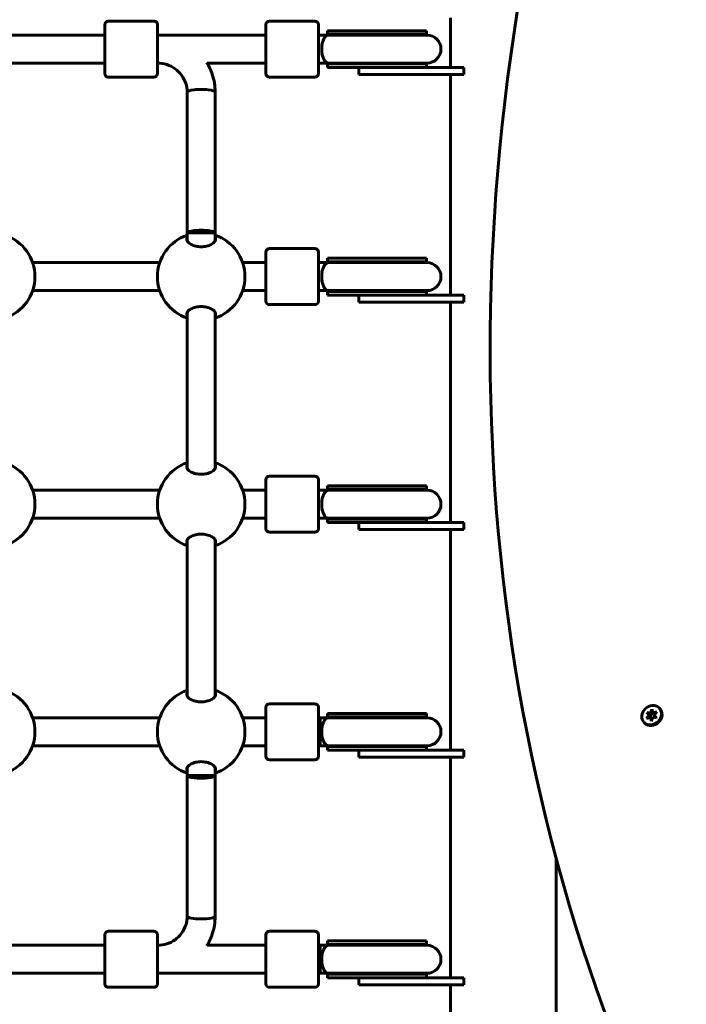
# Model space of a CAD drawing. Units: millimetres. Extents: x 8306 to 16919, y 2538 to 15384.
# Drawn here: x 13568 to 13949, y 4784 to 5347 of the extents above; entities that cross this region are included whole.
import ezdxf

# ---------------------------------------------------------------- set-up
doc = ezdxf.new("R2010")
doc.units = ezdxf.units.MM
doc.header["$LTSCALE"] = 60
doc.layers.add('Widoczne (ISO)', color=7, linetype='Continuous', lineweight=60)
doc.layers.add('Wymiar (ISO)', color=7, linetype='Continuous', lineweight=18, true_color=0x00803f)
doc.styles.add('Tekst etykiety (ISO)', font='tahoma.ttf')
doc.dimstyles.new('Domyślne (ISO)', dxfattribs={"dimscale": 60, "dimtxt": 3.5, "dimasz": 2.5, "dimexe": 3.175, "dimexo": 0, "dimgap": 0.762, "dimtad": 1, "dimtoh": 1, "dimdec": 0, "dimrnd": 1e-08, "dimzin": 0, "dimtxsty": 'Tekst etykiety (ISO)', "dimcen": 0.09, "dimdle": 10, "dimclrd": 256, "dimclre": 256, "dimclrt": 256, "dimadec": 0, "dimazin": 0, "dimtfac": 0.714286, "dimtdec": 0, "dimtmove": 0, "dimatfit": 3, "dimfxl": 1, "dimtolj": 1, "dimtzin": 0, "dimlwd": -1, "dimlwe": -1, "dimarcsym": 0})

# ---------------------------------------------------------------- blocks, each defined once
blk = doc.blocks.new('*D8')
at = {"layer": 'Defpoints', "color": 0, "transparency": 16777216}
for p in [(14875.54, 8137.21), (11851.74, 4015.59), (16184.98, 4015.59)]:
    blk.add_point(p, dxfattribs=at)
at = {"layer": 'Wymiar (ISO)', "transparency": 16777216}
for p, q in [((14875.54, 8137.21), (16375.48, 8137.21)), ((16184.98, 7987.21), (16184.98, 4165.59)), ((11851.74, 4015.59), (16375.48, 4015.59))]:
    blk.add_line(p, q, dxfattribs=at)
for points in [[(16159.98, 7987.21), (16209.98, 7987.21), (16184.98, 8137.21)], [(16159.98, 4165.59), (16209.98, 4165.59), (16184.98, 4015.59)]]:
    blk.add_solid(points, dxfattribs=at)
at = {"layer": 'Wymiar (ISO)', "transparency": 16777216, "insert": (15924.89, 6076.4), "char_height": 210, "attachment_point": 2, "rotation": 90, "style": 'Tekst etykiety (ISO)'}
blk.add_mtext('\\A1;4122', dxfattribs=at)

msp = doc.modelspace()

# ---------------------------------------------------------------- linework, layer by layer
at = {"layer": 'Widoczne (ISO)'}
for p, q in [((13644.67, 5346.11), (13618.67, 5346.11)), ((13708.68, 5316.11), (13708.68, 5344.11)), ((13736.68, 5346.11), (13710.68, 5346.11)), ((13738.68, 5344.11), (13738.68, 5316.11)), ((13814.09, 5319.61), (13814.09, 5347.89)), ((13744.11, 5340.61), (13743.9, 5340.61)), ((13743.9, 5338.61), (13743.9, 5340.61)), ((13772.48, 5338.61), (13743.9, 5338.61)), ((13744.31, 5340.61), (13744.11, 5340.61)), ((13772.48, 5340.61), (13744.31, 5340.61)), ((13772.48, 5340.61), (13800.31, 5340.61)), ((13772.48, 5338.61), (13800.31, 5338.61)), ((13800.31, 5340.61), (13800.31, 5338.61)), ((13526.67, 5338.11), (13616.67, 5338.11)), ((13646.67, 5338.11), (13708.68, 5338.11)), ((13739.72, 5338.11), (13738.68, 5338.11)), ((13744.42, 5338.11), (13739.72, 5338.11)), ((13744.42, 5338.11), (13772.3, 5338.11)), ((13800.68, 5338.11), (13772.3, 5338.11)), ((13555.09, 5322.11), (13616.67, 5322.11)), ((13675.09, 5322.11), (13708.68, 5322.11)), ((13739.72, 5322.11), (13738.68, 5322.11)), ((13739.72, 5322.11), (13744.42, 5322.11)), ((13772.48, 5321.61), (13743.9, 5321.61)), ((13743.9, 5319.61), (13743.9, 5321.61)), ((13744.42, 5322.11), (13772.3, 5322.11)), ((13772.3, 5322.11), (13800.68, 5322.11)), ((13772.48, 5321.61), (13800.31, 5321.61)), ((13800.31, 5321.61), (13800.31, 5319.61)), ((13744.11, 5319.61), (13743.9, 5319.61)), ((13744.31, 5319.61), (13744.11, 5319.61)), ((13766.17, 5319.61), (13744.31, 5319.61)), ((13761.68, 5315.61), (13761.68, 5319.61)), ((13761.68, 5315.61), (13761.68, 5319.61)), ((13766.17, 5319.61), (13781.68, 5319.61)), ((13766.17, 5319.61), (13781.68, 5319.61)), ((13821.68, 5319.61), (13781.68, 5319.61)), ((13821.68, 5319.61), (13781.68, 5319.61)), ((13821.68, 5315.61), (13821.68, 5319.61)), ((13821.68, 5315.61), (13821.68, 5319.61)), ((13644.67, 5314.11), (13618.67, 5314.11)), ((13736.68, 5314.11), (13710.68, 5314.11)), ((13781.68, 5315.61), (13761.68, 5315.61)), ((13781.68, 5315.61), (13761.68, 5315.61)), ((13781.68, 5315.61), (13821.68, 5315.61)), ((13781.68, 5315.61), (13821.68, 5315.61)), ((13814.09, 5189.61), (13814.09, 5315.61)), ((13663.68, 5225.11), (13663.67, 5305.55)), ((13679.68, 5225.11), (13679.67, 5305.55)), ((13663.68, 5225.11), (13679.68, 5225.11)), ((13663.68, 5220.52), (13663.68, 5225.11)), ((13679.68, 5220.52), (13679.68, 5225.11)), ((13736.68, 5216.11), (13710.68, 5216.11)), ((13708.68, 5186.11), (13708.68, 5214.11)), ((13738.68, 5214.11), (13738.68, 5186.11)), ((13744.11, 5210.61), (13743.9, 5210.61)), ((13743.9, 5208.61), (13743.9, 5210.61)), ((13744.31, 5210.61), (13744.11, 5210.61)), ((13772.48, 5210.61), (13744.31, 5210.61)), ((13772.48, 5210.61), (13800.31, 5210.61)), ((13800.31, 5210.61), (13800.31, 5208.61)), ((13575.36, 5208.11), (13647.99, 5208.11)), ((13695.36, 5208.11), (13708.68, 5208.11)), ((13739.72, 5208.11), (13738.68, 5208.11)), ((13744.42, 5208.11), (13739.72, 5208.11)), ((13772.48, 5208.61), (13743.9, 5208.61)), ((13744.42, 5208.11), (13772.3, 5208.11)), ((13800.68, 5208.11), (13772.3, 5208.11)), ((13772.48, 5208.61), (13800.31, 5208.61)), ((13575.36, 5192.11), (13647.99, 5192.11)), ((13695.36, 5192.11), (13708.68, 5192.11)), ((13739.72, 5192.11), (13738.68, 5192.11)), ((13739.72, 5192.11), (13744.42, 5192.11)), ((13744.42, 5192.11), (13772.3, 5192.11)), ((13772.3, 5192.11), (13800.68, 5192.11)), ((13772.48, 5191.61), (13743.9, 5191.61)), ((13743.9, 5189.61), (13743.9, 5191.61)), ((13744.11, 5189.61), (13743.9, 5189.61)), ((13744.31, 5189.61), (13744.11, 5189.61)), ((13766.17, 5189.61), (13744.31, 5189.61)), ((13761.68, 5185.61), (13761.68, 5189.61)), ((13761.68, 5185.61), (13761.68, 5189.61)), ((13766.17, 5189.61), (13781.68, 5189.61)), ((13766.17, 5189.61), (13781.68, 5189.61)), ((13772.48, 5191.61), (13800.31, 5191.61)), ((13821.68, 5189.61), (13781.68, 5189.61)), ((13821.68, 5189.61), (13781.68, 5189.61)), ((13800.31, 5191.61), (13800.31, 5189.61)), ((13821.68, 5185.61), (13821.68, 5189.61)), ((13821.68, 5185.61), (13821.68, 5189.61)), ((13736.68, 5184.11), (13710.68, 5184.11)), ((13781.68, 5185.61), (13761.68, 5185.61)), ((13781.68, 5185.61), (13761.68, 5185.61)), ((13781.68, 5185.61), (13821.68, 5185.61)), ((13781.68, 5185.61), (13821.68, 5185.61)), ((13814.09, 5059.61), (13814.09, 5185.61)), ((13663.68, 5090.52), (13663.68, 5179.7)), ((13679.68, 5090.52), (13679.68, 5179.7)), ((13736.68, 5086.11), (13710.68, 5086.11)), ((13708.68, 5056.11), (13708.68, 5084.11)), ((13738.68, 5084.11), (13738.68, 5056.11)), ((13744.11, 5080.61), (13743.9, 5080.61)), ((13743.9, 5078.61), (13743.9, 5080.61)), ((13744.31, 5080.61), (13744.11, 5080.61)), ((13772.48, 5080.61), (13744.31, 5080.61)), ((13772.48, 5080.61), (13800.31, 5080.61)), ((13800.31, 5080.61), (13800.31, 5078.61)), ((13575.36, 5078.11), (13647.99, 5078.11)), ((13695.36, 5078.11), (13708.68, 5078.11)), ((13739.72, 5078.11), (13738.68, 5078.11)), ((13744.42, 5078.11), (13739.72, 5078.11)), ((13772.48, 5078.61), (13743.9, 5078.61)), ((13744.42, 5078.11), (13772.3, 5078.11)), ((13800.68, 5078.11), (13772.3, 5078.11)), ((13772.48, 5078.61), (13800.31, 5078.61)), ((13575.36, 5062.11), (13647.99, 5062.11)), ((13695.36, 5062.11), (13708.68, 5062.11)), ((13739.72, 5062.11), (13738.68, 5062.11)), ((13739.72, 5062.11), (13744.42, 5062.11)), ((13772.48, 5061.61), (13743.9, 5061.61)), ((13743.9, 5059.61), (13743.9, 5061.61)), ((13744.11, 5059.61), (13743.9, 5059.61)), ((13744.31, 5059.61), (13744.11, 5059.61)), ((13766.17, 5059.61), (13744.31, 5059.61)), ((13744.42, 5062.11), (13772.3, 5062.11)), ((13761.68, 5055.61), (13761.68, 5059.61)), ((13761.68, 5055.61), (13761.68, 5059.61)), ((13766.17, 5059.61), (13781.68, 5059.61)), ((13766.17, 5059.61), (13781.68, 5059.61)), ((13772.3, 5062.11), (13800.68, 5062.11)), ((13772.48, 5061.61), (13800.31, 5061.61)), ((13821.68, 5059.61), (13781.68, 5059.61)), ((13821.68, 5059.61), (13781.68, 5059.61)), ((13800.31, 5061.61), (13800.31, 5059.61)), ((13821.68, 5055.61), (13821.68, 5059.61)), ((13821.68, 5055.61), (13821.68, 5059.61)), ((13736.68, 5054.11), (13710.68, 5054.11)), ((13781.68, 5055.61), (13761.68, 5055.61)), ((13781.68, 5055.61), (13761.68, 5055.61)), ((13781.68, 5055.61), (13821.68, 5055.61)), ((13781.68, 5055.61), (13821.68, 5055.61)), ((13814.09, 4929.61), (13814.09, 5055.61)), ((13663.68, 4960.52), (13663.68, 5049.7)), ((13679.68, 4960.52), (13679.68, 5049.7)), ((13736.68, 4956.11), (13710.68, 4956.11)), ((13708.68, 4926.11), (13708.68, 4954.11)), ((13738.68, 4954.11), (13738.68, 4926.11)), ((13744.11, 4950.61), (13743.9, 4950.61)), ((13743.9, 4948.61), (13743.9, 4950.61)), ((13744.31, 4950.61), (13744.11, 4950.61)), ((13772.48, 4950.61), (13744.31, 4950.61)), ((13772.48, 4950.61), (13800.31, 4950.61)), ((13800.31, 4950.61), (13800.31, 4948.61)), ((13926.23, 4951.03), (13926.59, 4950.67)), ((13927.63, 4949.47), (13926.23, 4951.03)), ((13926.23, 4951.03), (13928.4, 4950.72)), ((13928.4, 4950.72), (13929.23, 4952.92)), ((13928.4, 4950.72), (13929.46, 4949.66)), ((13929.23, 4952.92), (13929.78, 4950.83)), ((13929.87, 4950.74), (13929.46, 4949.66)), ((13929.78, 4950.83), (13932.01, 4951.47)), ((13929.78, 4950.83), (13930.65, 4949.96)), ((13932.01, 4951.47), (13930.4, 4949.69)), ((13933.25, 4953.82), (13933.61, 4953.47)), ((13575.36, 4948.11), (13647.99, 4948.11)), ((13695.36, 4948.11), (13708.68, 4948.11)), ((13738.68, 4948.11), (13739.72, 4948.11)), ((13744.42, 4948.11), (13739.72, 4948.11)), ((13772.48, 4948.61), (13743.9, 4948.61)), ((13744.42, 4948.11), (13772.3, 4948.11)), ((13800.68, 4948.11), (13772.3, 4948.11)), ((13772.48, 4948.61), (13800.31, 4948.61)), ((13924.77, 4945.34), (13925.12, 4944.98)), ((13926.01, 4947.69), (13927.63, 4949.47)), ((13928.48, 4948.23), (13926.01, 4947.69)), ((13927.63, 4949.47), (13928.69, 4948.41)), ((13927.65, 4949.57), (13928.69, 4948.41)), ((13929.46, 4949.66), (13927.84, 4949.89)), ((13928.48, 4948.23), (13929.25, 4947.46)), ((13928.79, 4946.24), (13928.48, 4948.23)), ((13928.69, 4948.41), (13928.5, 4948.21)), ((13929.62, 4948.44), (13928.79, 4946.24)), ((13931.79, 4948.13), (13929.62, 4948.44)), ((13930.4, 4949.69), (13931.79, 4948.13)), ((13575.36, 4932.11), (13647.99, 4932.11)), ((13695.36, 4932.11), (13708.68, 4932.11)), ((13738.68, 4932.11), (13739.72, 4932.11)), ((13739.72, 4932.11), (13744.42, 4932.11)), ((13772.48, 4931.61), (13743.9, 4931.61)), ((13743.9, 4929.61), (13743.9, 4931.61)), ((13744.11, 4929.61), (13743.9, 4929.61)), ((13744.31, 4929.61), (13744.11, 4929.61)), ((13766.17, 4929.61), (13744.31, 4929.61)), ((13744.42, 4932.11), (13772.3, 4932.11)), ((13761.68, 4925.61), (13761.68, 4929.61)), ((13761.68, 4925.61), (13761.68, 4929.61)), ((13766.17, 4929.61), (13781.68, 4929.61)), ((13766.17, 4929.61), (13781.68, 4929.61)), ((13772.3, 4932.11), (13800.68, 4932.11)), ((13772.48, 4931.61), (13800.31, 4931.61)), ((13821.68, 4929.61), (13781.68, 4929.61)), ((13821.68, 4929.61), (13781.68, 4929.61)), ((13800.31, 4931.61), (13800.31, 4929.61)), ((13821.68, 4925.61), (13821.68, 4929.61)), ((13821.68, 4925.61), (13821.68, 4929.61)), ((13736.68, 4924.11), (13710.68, 4924.11)), ((13781.68, 4925.61), (13761.68, 4925.61)), ((13781.68, 4925.61), (13761.68, 4925.61)), ((13781.68, 4925.61), (13821.68, 4925.61)), ((13781.68, 4925.61), (13821.68, 4925.61)), ((13814.09, 4799.61), (13814.09, 4925.61)), ((13663.68, 4915.11), (13663.68, 4919.7)), ((13679.68, 4915.11), (13679.68, 4919.7)), ((13663.67, 4834.67), (13663.68, 4915.11)), ((13663.68, 4915.11), (13679.68, 4915.11)), ((13679.67, 4834.67), (13679.68, 4915.11)), ((13874.39, 4767.53), (13874.39, 4868.1)), ((13644.67, 4826.11), (13618.67, 4826.11)), ((13708.68, 4796.11), (13708.68, 4824.11)), ((13736.68, 4826.11), (13710.68, 4826.11)), ((13738.68, 4824.11), (13738.68, 4796.11)), ((13555.09, 4818.11), (13616.67, 4818.11)), ((13675.09, 4818.11), (13708.68, 4818.11)), ((13738.68, 4818.11), (13739.72, 4818.11)), ((13744.42, 4818.11), (13739.72, 4818.11)), ((13744.11, 4820.61), (13743.9, 4820.61)), ((13743.9, 4818.61), (13743.9, 4820.61)), ((13772.48, 4818.61), (13743.9, 4818.61)), ((13744.31, 4820.61), (13744.11, 4820.61)), ((13772.48, 4820.61), (13744.31, 4820.61)), ((13744.42, 4818.11), (13772.3, 4818.11)), ((13800.68, 4818.11), (13772.3, 4818.11)), ((13772.48, 4820.61), (13800.31, 4820.61)), ((13772.48, 4818.61), (13800.31, 4818.61)), ((13800.31, 4820.61), (13800.31, 4818.61)), ((13526.67, 4802.11), (13616.67, 4802.11)), ((13646.67, 4802.11), (13708.68, 4802.11)), ((13738.68, 4802.11), (13739.72, 4802.11)), ((13739.72, 4802.11), (13744.42, 4802.11)), ((13772.48, 4801.61), (13743.9, 4801.61)), ((13743.9, 4799.61), (13743.9, 4801.61)), ((13744.11, 4799.61), (13743.9, 4799.61)), ((13744.31, 4799.61), (13744.11, 4799.61)), ((13766.17, 4799.61), (13744.31, 4799.61)), ((13744.42, 4802.11), (13772.3, 4802.11)), ((13761.68, 4795.61), (13761.68, 4799.61)), ((13761.68, 4795.61), (13761.68, 4799.61)), ((13766.17, 4799.61), (13781.68, 4799.61)), ((13766.17, 4799.61), (13781.68, 4799.61)), ((13772.3, 4802.11), (13800.68, 4802.11)), ((13772.48, 4801.61), (13800.31, 4801.61)), ((13821.68, 4799.61), (13781.68, 4799.61)), ((13821.68, 4799.61), (13781.68, 4799.61)), ((13800.31, 4801.61), (13800.31, 4799.61)), ((13821.68, 4795.61), (13821.68, 4799.61)), ((13821.68, 4795.61), (13821.68, 4799.61)), ((13644.67, 4794.11), (13618.67, 4794.11)), ((13736.68, 4794.11), (13710.68, 4794.11)), ((13781.68, 4795.61), (13761.68, 4795.61)), ((13781.68, 4795.61), (13761.68, 4795.61)), ((13781.68, 4795.61), (13821.68, 4795.61)), ((13781.68, 4795.61), (13821.68, 4795.61)), ((13814.09, 4767.52), (13814.09, 4795.61))]:
    msp.add_line(p, q, dxfattribs=at)
for centre, radius, start, end in [((13710.68, 5344.11), 2, 90, 180), ((13736.68, 5344.11), 2, 0, 90), ((13731.72, 5330.22), 16.44, 28.7027, 30.6426), ((13800.31, 5330.11), 8.5, 90, 109.7499), ((13800.68, 5330.11), 8, 270, 90), ((13731.72, 5330.22), 16.44, 328.4764, 330.4486), ((13800.31, 5330.11), 8.5, 250.2501, 270), ((13710.68, 5316.11), 2, 180, 270), ((13736.68, 5316.11), 2, 270, 0), ((13551.67, 5200.11), 25, 288.6697, 71.3303), ((13671.67, 5200.11), 25, 108.6562, 251.3438), ((13671.67, 5200.11), 25, 288.6697, 71.3303), ((13710.68, 5214.11), 2, 90, 180), ((13736.68, 5214.11), 2, 0, 90), ((13731.72, 5200.22), 16.44, 28.7027, 30.6426), ((13800.31, 5200.11), 8.5, 90, 109.7499), ((13800.68, 5200.11), 8, 270, 90), ((13731.72, 5200.22), 16.44, 328.4764, 330.4486), ((13800.31, 5200.11), 8.5, 250.2501, 270), ((13710.68, 5186.11), 2, 180, 270), ((13736.68, 5186.11), 2, 270, 0), ((13551.67, 5070.11), 25, 288.6697, 71.3303), ((13671.67, 5070.11), 25, 108.6562, 251.3438), ((13671.67, 5070.11), 25, 288.6697, 71.3303), ((13710.68, 5084.11), 2, 90, 180), ((13736.68, 5084.11), 2, 0, 90), ((13731.72, 5070.22), 16.44, 28.7027, 30.6426), ((13800.31, 5070.11), 8.5, 90, 109.7499), ((13800.68, 5070.11), 8, 270, 90), ((13731.72, 5070.22), 16.44, 328.4764, 330.4486), ((13800.31, 5070.11), 8.5, 250.2501, 270), ((13710.68, 5056.11), 2, 180, 270), ((13736.68, 5056.11), 2, 270, 0), ((13551.67, 4940.11), 25, 288.6697, 71.3303), ((13671.67, 4940.11), 25, 108.6562, 251.3438), ((13671.67, 4940.11), 25, 288.6697, 71.3303), ((13710.68, 4954.11), 2, 90, 180), ((13736.68, 4954.11), 2, 0, 90), ((13731.72, 4940.22), 16.44, 28.7027, 30.6426), ((13800.31, 4940.11), 8.5, 90, 109.7499), ((13800.68, 4940.11), 8, 270, 90), ((13731.72, 4940.22), 16.44, 328.4764, 330.4486), ((13800.31, 4940.11), 8.5, 250.2501, 270), ((13710.68, 4926.11), 2, 180, 270), ((13736.68, 4926.11), 2, 270, 0), ((13710.68, 4824.11), 2, 90, 180), ((13736.68, 4824.11), 2, 0, 90), ((13731.72, 4810.22), 16.44, 28.7027, 30.6426), ((13800.31, 4810.11), 8.5, 90, 109.7499), ((13800.68, 4810.11), 8, 270, 90), ((13731.72, 4810.22), 16.44, 328.4764, 330.4486), ((13800.31, 4810.11), 8.5, 250.2501, 270), ((13710.68, 4796.11), 2, 180, 270), ((13736.68, 4796.11), 2, 270, 0)]:
    msp.add_arc(centre, radius, start, end, dxfattribs=at)
for centre, major_axis, ratio, start_param, end_param in [((15042.17, 5330.68), (-911.21, -911.21), 0.866025, 5.297663, 5.998042), ((13616.67, 5330.11), (0, -9), 0.000279, 5.807303, 9.90066), ((13743.9, 5330.11), (17.23, 0), 0.493333, 1.455714, 1.570796), ((13744.79, 5330.11), (17.23, 0), 0.493333, 1.226095, 1.508456), ((13738.68, 5330.11), (0, -8), 0.000279, 6.283178, 9.424771), ((13744.42, 5330.11), (0, 8), 0.493421, 0, 1.232088), ((13744.42, 5330.11), (0, -8), 0.493421, 5.051097, 6.283185), ((13743.9, 5330.11), (17.23, 0), 0.493333, 4.712389, 4.819776), ((13744.79, 5330.11), (17.23, 0), 0.493333, 4.767144, 5.05709), ((13671.67, 5305.55), (8, 0), 0.187115, 0, 3.141593), ((13671.67, 5305.55), (8, 0), 0.187115, 0, 3.141593), ((13671.68, 5225.11), (8, 0), 0.187115, 6.282901, 9.424494), ((13738.68, 5200.11), (0, -8), 0.000279, 6.283178, 9.424771), ((13744.42, 5200.11), (0, 8), 0.493421, 0, 1.232088), ((13743.9, 5200.11), (17.23, 0), 0.493333, 1.455714, 1.570796), ((13744.79, 5200.11), (17.23, 0), 0.493333, 1.226095, 1.508456), ((13744.42, 5200.11), (0, -8), 0.493421, 5.051097, 6.283185), ((13744.79, 5200.11), (17.23, 0), 0.493333, 4.767144, 5.05709), ((13743.9, 5200.11), (17.23, 0), 0.493333, 4.712389, 4.819776), ((13738.68, 5070.11), (0, -8), 0.000279, 6.283177, 9.42477), ((13744.42, 5070.11), (0, 8), 0.493421, 0, 1.232088), ((13743.9, 5070.11), (17.23, 0), 0.493333, 1.455714, 1.570796), ((13744.79, 5070.11), (17.23, 0), 0.493333, 1.226095, 1.508456), ((13744.42, 5070.11), (0, -8), 0.493421, 5.051097, 6.283185), ((13743.9, 5070.11), (17.23, 0), 0.493333, 4.712389, 4.819776), ((13744.79, 5070.11), (17.23, 0), 0.493333, 4.767144, 5.05709), ((13929.36, 4949.23), (4.24, 4.24), 0.866025, 3.141593, 6.283185), ((13929.36, 4949.23), (2.12, 2.12), 0.866025, 1.774611, 1.900162), ((13929.36, 4949.23), (2.12, 2.12), 0.866025, 0.81944, 0.853103), ((13739.72, 4940.11), (0, -8), 0.000279, 6.283178, 9.42477), ((13744.42, 4940.11), (0, 8), 0.493421, 0, 1.232088), ((13743.9, 4940.11), (17.23, 0), 0.493333, 1.455714, 1.570796), ((13744.79, 4940.11), (17.23, 0), 0.493333, 1.226095, 1.508456), ((13929.36, 4949.23), (-2.12, -2.12), 0.866025, 1.885613, 1.890526), ((13744.42, 4940.11), (0, -8), 0.493421, 5.051097, 6.283185), ((13743.9, 4940.11), (17.23, 0), 0.493333, 4.712389, 4.819776), ((13744.79, 4940.11), (17.23, 0), 0.493333, 4.767144, 5.05709), ((13671.68, 4915.11), (8, 0), 0.187112, 3.141877, 6.28347), ((13671.67, 4834.67), (8, 0), 0.187112, 3.141593, 6.283185), ((13671.67, 4834.67), (8, 0), 0.187112, 3.141593, 6.283185), ((13616.67, 4810.11), (0, -9), 0.000279, 5.807303, 9.90066), ((13739.72, 4810.11), (0, -8), 0.000279, 6.283178, 9.42477), ((13744.42, 4810.11), (0, 8), 0.493421, 0, 1.232088), ((13743.9, 4810.11), (17.23, 0), 0.493333, 1.455714, 1.570796), ((13744.79, 4810.11), (17.23, 0), 0.493333, 1.226095, 1.508456), ((13744.42, 4810.11), (0, -8), 0.493421, 5.051097, 6.283185), ((13743.9, 4810.11), (17.23, 0), 0.493333, 4.712389, 4.819776), ((13744.79, 4810.11), (17.23, 0), 0.493333, 4.767144, 5.05709)]:
    msp.add_ellipse(centre, major_axis=major_axis, ratio=ratio, start_param=start_param, end_param=end_param, dxfattribs=at)
msp.add_ellipse((13929.01, 4949.58), major_axis=(-4.24, -4.24), ratio=0.866025, dxfattribs=at)
for points, knots in [([(13616.67, 5338.11), (13616.67, 5339.16), (13616.67, 5340.11), (13616.67, 5341.86), (13616.67, 5342.63), (13616.67, 5343.71), (13616.67, 5344.01), (13616.67, 5344.11), (13616.67, 5344.12), (13616.67, 5344.14), (13616.67, 5344.15), (13616.67, 5344.18), (13616.67, 5344.18), (13616.67, 5344.2), (13616.67, 5344.21), (13616.68, 5344.24), (13616.68, 5344.25), (13616.68, 5344.29), (13616.68, 5344.31), (13616.69, 5344.38), (13616.7, 5344.42), (13616.72, 5344.58), (13616.76, 5344.7), (13616.87, 5345), (13616.97, 5345.18), (13617.22, 5345.51), (13617.38, 5345.65), (13617.73, 5345.89), (13617.93, 5345.98), (13618.31, 5346.09), (13618.49, 5346.11), (13618.67, 5346.11)], [3.336763, 3.336763, 3.336763, 3.336763, 3.717534, 3.717534, 4.163711, 4.163711, 4.610002, 4.610002, 4.651049, 4.651049, 4.66653, 4.66653, 4.670357, 4.670357, 4.675284, 4.675284, 4.679516, 4.679516, 4.686151, 4.686151, 4.7, 4.7, 4.735022, 4.735022, 4.795788, 4.795788, 4.859545, 4.859545, 4.92327, 4.92327, 4.977224, 4.977224, 4.977224, 4.977224]), ([(13644.67, 5346.11), (13644.89, 5346.11), (13645.11, 5346.08), (13645.51, 5345.94), (13645.7, 5345.84), (13646.04, 5345.58), (13646.19, 5345.42), (13646.44, 5345.07), (13646.53, 5344.88), (13646.62, 5344.57), (13646.64, 5344.47), (13646.66, 5344.33), (13646.66, 5344.29), (13646.67, 5344.24), (13646.67, 5344.23), (13646.67, 5344.21), (13646.67, 5344.2), (13646.67, 5344.19), (13646.67, 5344.18), (13646.67, 5344.17), (13646.67, 5344.16), (13646.67, 5344.15), (13646.67, 5344.15), (13646.67, 5344.13), (13646.67, 5344.13), (13646.67, 5344.11), (13646.67, 5344.1), (13646.67, 5344.05), (13646.67, 5343.98), (13646.67, 5343.58), (13646.67, 5343), (13646.67, 5341.42), (13646.67, 5340.45), (13646.67, 5338.21), (13646.67, 5336.92), (13646.67, 5334.17), (13646.67, 5332.69), (13646.67, 5329.73), (13646.67, 5328.21), (13646.67, 5325.32), (13646.67, 5323.92), (13646.67, 5321.4), (13646.67, 5320.25), (13646.67, 5318.36), (13646.67, 5317.59), (13646.67, 5316.52), (13646.67, 5316.21), (13646.67, 5316.11), (13646.67, 5316.1), (13646.67, 5316.08), (13646.67, 5316.07), (13646.67, 5316.05), (13646.67, 5316.04), (13646.67, 5316.02), (13646.67, 5316.01), (13646.67, 5315.98), (13646.67, 5315.97), (13646.66, 5315.93), (13646.66, 5315.91), (13646.65, 5315.84), (13646.65, 5315.8), (13646.62, 5315.64), (13646.59, 5315.53), (13646.48, 5315.23), (13646.38, 5315.04), (13646.12, 5314.72), (13645.96, 5314.57), (13645.61, 5314.33), (13645.41, 5314.24), (13645.03, 5314.14), (13644.85, 5314.11), (13644.67, 5314.11)], [0, 0, 0, 0, 0.064859, 0.064859, 0.128546, 0.128546, 0.192275, 0.192275, 0.256, 0.256, 0.287457, 0.287457, 0.299664, 0.299664, 0.303023, 0.303023, 0.305712, 0.305712, 0.309924, 0.309924, 0.314443, 0.314443, 0.322065, 0.322065, 0.34004, 0.34004, 0.393897, 0.393897, 0.555691, 0.555691, 1.040602, 1.040602, 1.486744, 1.486744, 1.932991, 1.932991, 2.37914, 2.37914, 2.82527, 2.82527, 3.271397, 3.271397, 3.717534, 3.717534, 4.163711, 4.163711, 4.610002, 4.610002, 4.651049, 4.651049, 4.66653, 4.66653, 4.670357, 4.670357, 4.675284, 4.675284, 4.679516, 4.679516, 4.686151, 4.686151, 4.7, 4.7, 4.735022, 4.735022, 4.795788, 4.795788, 4.859545, 4.859545, 4.92327, 4.92327, 4.977224, 4.977224, 4.977224, 4.977224]), ([(13740.7, 5332.77), (13740.63, 5331.92), (13740.59, 5331.02), (13740.59, 5329.2), (13740.63, 5328.3), (13740.7, 5327.45)], [1.0193613, 1.0193613, 1.0193613, 1.0193613, 1.292335, 1.292335, 1.5653087, 1.5653087, 1.5653087, 1.5653087]), ([(13618.67, 5314.11), (13618.45, 5314.11), (13618.24, 5314.15), (13617.83, 5314.28), (13617.64, 5314.39), (13617.3, 5314.64), (13617.15, 5314.8), (13616.91, 5315.15), (13616.81, 5315.34), (13616.72, 5315.65), (13616.7, 5315.75), (13616.68, 5315.9), (13616.68, 5315.94), (13616.68, 5315.98), (13616.67, 5315.99), (13616.67, 5316.01), (13616.67, 5316.02), (13616.67, 5316.03), (13616.67, 5316.04), (13616.67, 5316.06), (13616.67, 5316.06), (13616.67, 5316.07), (13616.67, 5316.08), (13616.67, 5316.09), (13616.67, 5316.09), (13616.67, 5316.11), (13616.67, 5316.12), (13616.67, 5316.18), (13616.67, 5316.25), (13616.67, 5316.64), (13616.67, 5317.23), (13616.67, 5318.8), (13616.67, 5319.77), (13616.67, 5321.28), (13616.67, 5321.69), (13616.67, 5322.11)], [0, 0, 0, 0, 0.064859, 0.064859, 0.128546, 0.128546, 0.192275, 0.192275, 0.256, 0.256, 0.287457, 0.287457, 0.299664, 0.299664, 0.303023, 0.303023, 0.305712, 0.305712, 0.309924, 0.309924, 0.314443, 0.314443, 0.322065, 0.322065, 0.34004, 0.34004, 0.393897, 0.393897, 0.555691, 0.555691, 1.040602, 1.040602, 1.486744, 1.486744, 1.640921, 1.640921, 1.640921, 1.640921]), ([(13663.67, 5305.55), (13663.67, 5307.27), (13663.4, 5308.99), (13662.31, 5312.27), (13661.5, 5313.83), (13659.43, 5316.63), (13658.16, 5317.88), (13655.28, 5319.94), (13653.67, 5320.74), (13650.26, 5321.83), (13648.47, 5322.11), (13646.67, 5322.11)], [4.712389, 4.712389, 4.712389, 4.712389, 5.026548, 5.026548, 5.340708, 5.340708, 5.654867, 5.654867, 5.969026, 5.969026, 6.282998, 6.282998, 6.282998, 6.282998]), ([(13679.67, 5305.55), (13679.67, 5308.98), (13679.12, 5312.4), (13677.26, 5318.03), (13676.2, 5320.31), (13674.89, 5322.44)], [4.712389, 4.712389, 4.712389, 4.712389, 5.0265482, 5.0265482, 5.2556497, 5.2556497, 5.2556497, 5.2556497]), ([(13679.93, 5221.49), (13679.93, 5220.99), (13679.71, 5220.45), (13678.83, 5219.4), (13678.17, 5218.9), (13676.67, 5218.12), (13675.78, 5217.78), (13673.8, 5217.32), (13672.71, 5217.2), (13670.64, 5217.2), (13669.55, 5217.32), (13667.57, 5217.78), (13666.68, 5218.12), (13665.19, 5218.9), (13664.52, 5219.4), (13663.64, 5220.45), (13663.43, 5220.99), (13663.43, 5221.79), (13663.51, 5222.11), (13663.68, 5222.41)], [0, 0, 0, 0, 0.350324, 0.350324, 0.700647, 0.700647, 1.010972, 1.010972, 1.321297, 1.321297, 1.631622, 1.631622, 1.941946, 1.941946, 2.29227, 2.29227, 2.642593, 2.642593, 2.858855, 2.858855, 2.858855, 2.858855]), ([(13740.7, 5202.77), (13740.63, 5201.92), (13740.59, 5201.02), (13740.59, 5199.2), (13740.63, 5198.3), (13740.7, 5197.45)], [1.0193613, 1.0193613, 1.0193613, 1.0193613, 1.292335, 1.292335, 1.5653087, 1.5653087, 1.5653087, 1.5653087]), ([(13663.68, 5177.81), (13663.51, 5178.12), (13663.43, 5178.43), (13663.43, 5179.23), (13663.64, 5179.78), (13664.52, 5180.82), (13665.19, 5181.33), (13666.68, 5182.1), (13667.57, 5182.44), (13669.55, 5182.9), (13670.64, 5183.03), (13672.71, 5183.03), (13673.8, 5182.9), (13675.78, 5182.44), (13676.67, 5182.1), (13678.17, 5181.33), (13678.83, 5180.82), (13679.71, 5179.78), (13679.93, 5179.23), (13679.93, 5178.74)], [2.384569, 2.384569, 2.384569, 2.384569, 2.60083, 2.60083, 2.951154, 2.951154, 3.301477, 3.301477, 3.611802, 3.611802, 3.922127, 3.922127, 4.232451, 4.232451, 4.542776, 4.542776, 4.8931, 4.8931, 5.243423, 5.243423, 5.243423, 5.243423]), ([(13679.93, 5091.49), (13679.93, 5090.99), (13679.71, 5090.45), (13678.83, 5089.4), (13678.17, 5088.9), (13676.67, 5088.12), (13675.78, 5087.78), (13673.8, 5087.32), (13672.71, 5087.2), (13670.64, 5087.2), (13669.55, 5087.32), (13667.57, 5087.78), (13666.68, 5088.12), (13665.19, 5088.9), (13664.52, 5089.4), (13663.64, 5090.45), (13663.43, 5090.99), (13663.43, 5091.79), (13663.51, 5092.11), (13663.68, 5092.41)], [0, 0, 0, 0, 0.350324, 0.350324, 0.700647, 0.700647, 1.010972, 1.010972, 1.321297, 1.321297, 1.631622, 1.631622, 1.941946, 1.941946, 2.29227, 2.29227, 2.642593, 2.642593, 2.858855, 2.858855, 2.858855, 2.858855]), ([(13740.7, 5072.77), (13740.63, 5071.92), (13740.59, 5071.02), (13740.59, 5069.2), (13740.63, 5068.3), (13740.7, 5067.45)], [1.0193613, 1.0193613, 1.0193613, 1.0193613, 1.292335, 1.292335, 1.5653087, 1.5653087, 1.5653087, 1.5653087]), ([(13663.68, 5047.81), (13663.51, 5048.12), (13663.43, 5048.43), (13663.43, 5049.23), (13663.64, 5049.78), (13664.52, 5050.82), (13665.19, 5051.33), (13666.68, 5052.1), (13667.57, 5052.44), (13669.55, 5052.9), (13670.64, 5053.03), (13672.71, 5053.03), (13673.8, 5052.9), (13675.78, 5052.44), (13676.67, 5052.1), (13678.17, 5051.33), (13678.83, 5050.82), (13679.71, 5049.78), (13679.93, 5049.23), (13679.93, 5048.74)], [2.384569, 2.384569, 2.384569, 2.384569, 2.60083, 2.60083, 2.951154, 2.951154, 3.301477, 3.301477, 3.611802, 3.611802, 3.922127, 3.922127, 4.232451, 4.232451, 4.542776, 4.542776, 4.8931, 4.8931, 5.243423, 5.243423, 5.243423, 5.243423]), ([(13679.93, 4961.49), (13679.93, 4960.99), (13679.71, 4960.45), (13678.83, 4959.4), (13678.17, 4958.9), (13676.67, 4958.12), (13675.78, 4957.78), (13673.8, 4957.32), (13672.71, 4957.2), (13670.64, 4957.2), (13669.55, 4957.32), (13667.57, 4957.78), (13666.68, 4958.12), (13665.19, 4958.9), (13664.52, 4959.4), (13663.64, 4960.45), (13663.43, 4960.99), (13663.43, 4961.79), (13663.51, 4962.11), (13663.68, 4962.41)], [0, 0, 0, 0, 0.350324, 0.350324, 0.700647, 0.700647, 1.010972, 1.010972, 1.321297, 1.321297, 1.631622, 1.631622, 1.941946, 1.941946, 2.29227, 2.29227, 2.642593, 2.642593, 2.858855, 2.858855, 2.858855, 2.858855]), ([(13740.7, 4942.77), (13740.63, 4941.92), (13740.59, 4941.02), (13740.59, 4939.2), (13740.63, 4938.3), (13740.7, 4937.45)], [1.0193613, 1.0193613, 1.0193613, 1.0193613, 1.292335, 1.292335, 1.5653087, 1.5653087, 1.5653087, 1.5653087]), ([(13663.68, 4917.81), (13663.51, 4918.12), (13663.43, 4918.43), (13663.43, 4919.23), (13663.64, 4919.78), (13664.52, 4920.82), (13665.19, 4921.33), (13666.68, 4922.1), (13667.57, 4922.44), (13669.55, 4922.9), (13670.64, 4923.03), (13672.71, 4923.03), (13673.8, 4922.9), (13675.78, 4922.44), (13676.67, 4922.1), (13678.17, 4921.33), (13678.83, 4920.82), (13679.71, 4919.78), (13679.93, 4919.23), (13679.93, 4918.74)], [2.384569, 2.384569, 2.384569, 2.384569, 2.60083, 2.60083, 2.951154, 2.951154, 3.301477, 3.301477, 3.611802, 3.611802, 3.922127, 3.922127, 4.232451, 4.232451, 4.542776, 4.542776, 4.8931, 4.8931, 5.243423, 5.243423, 5.243423, 5.243423]), ([(13663.67, 4834.67), (13663.67, 4832.95), (13663.4, 4831.23), (13662.31, 4827.95), (13661.5, 4826.4), (13659.43, 4823.59), (13658.16, 4822.34), (13655.28, 4820.29), (13653.67, 4819.48), (13650.26, 4818.39), (13648.47, 4818.11), (13646.67, 4818.11)], [0, 0, 0, 0, 0.314159, 0.314159, 0.628319, 0.628319, 0.942478, 0.942478, 1.256637, 1.256637, 1.570609, 1.570609, 1.570609, 1.570609]), ([(13679.67, 4834.67), (13679.67, 4831.24), (13679.12, 4827.82), (13677.26, 4822.2), (13676.2, 4819.92), (13674.89, 4817.78)], [0, 0, 0, 0, 0.3141593, 0.3141593, 0.5432607, 0.5432607, 0.5432607, 0.5432607]), ([(13616.67, 4818.11), (13616.67, 4819.16), (13616.67, 4820.11), (13616.67, 4821.86), (13616.67, 4822.63), (13616.67, 4823.71), (13616.67, 4824.01), (13616.67, 4824.11), (13616.67, 4824.12), (13616.67, 4824.14), (13616.67, 4824.15), (13616.67, 4824.18), (13616.67, 4824.18), (13616.67, 4824.2), (13616.67, 4824.21), (13616.68, 4824.24), (13616.68, 4824.25), (13616.68, 4824.29), (13616.68, 4824.31), (13616.69, 4824.38), (13616.7, 4824.42), (13616.72, 4824.58), (13616.76, 4824.7), (13616.87, 4825), (13616.97, 4825.18), (13617.22, 4825.51), (13617.38, 4825.65), (13617.73, 4825.89), (13617.93, 4825.98), (13618.31, 4826.09), (13618.49, 4826.11), (13618.67, 4826.11)], [3.336763, 3.336763, 3.336763, 3.336763, 3.717534, 3.717534, 4.163711, 4.163711, 4.610002, 4.610002, 4.651049, 4.651049, 4.66653, 4.66653, 4.670357, 4.670357, 4.675284, 4.675284, 4.679516, 4.679516, 4.686151, 4.686151, 4.7, 4.7, 4.735022, 4.735022, 4.795788, 4.795788, 4.859545, 4.859545, 4.92327, 4.92327, 4.977224, 4.977224, 4.977224, 4.977224]), ([(13644.67, 4826.11), (13644.89, 4826.11), (13645.11, 4826.08), (13645.51, 4825.94), (13645.7, 4825.84), (13646.04, 4825.58), (13646.19, 4825.42), (13646.44, 4825.07), (13646.53, 4824.88), (13646.62, 4824.57), (13646.64, 4824.47), (13646.66, 4824.33), (13646.66, 4824.29), (13646.67, 4824.24), (13646.67, 4824.23), (13646.67, 4824.21), (13646.67, 4824.2), (13646.67, 4824.19), (13646.67, 4824.18), (13646.67, 4824.17), (13646.67, 4824.16), (13646.67, 4824.15), (13646.67, 4824.15), (13646.67, 4824.13), (13646.67, 4824.13), (13646.67, 4824.11), (13646.67, 4824.1), (13646.67, 4824.05), (13646.67, 4823.98), (13646.67, 4823.58), (13646.67, 4823), (13646.67, 4821.42), (13646.67, 4820.45), (13646.67, 4818.21), (13646.67, 4816.92), (13646.67, 4814.17), (13646.67, 4812.69), (13646.67, 4809.73), (13646.67, 4808.21), (13646.67, 4805.32), (13646.67, 4803.92), (13646.67, 4801.4), (13646.67, 4800.25), (13646.67, 4798.36), (13646.67, 4797.59), (13646.67, 4796.52), (13646.67, 4796.21), (13646.67, 4796.11), (13646.67, 4796.1), (13646.67, 4796.08), (13646.67, 4796.07), (13646.67, 4796.05), (13646.67, 4796.04), (13646.67, 4796.02), (13646.67, 4796.01), (13646.67, 4795.98), (13646.67, 4795.97), (13646.66, 4795.93), (13646.66, 4795.91), (13646.65, 4795.84), (13646.65, 4795.8), (13646.62, 4795.64), (13646.59, 4795.53), (13646.48, 4795.23), (13646.38, 4795.04), (13646.12, 4794.72), (13645.96, 4794.57), (13645.61, 4794.33), (13645.41, 4794.24), (13645.03, 4794.14), (13644.85, 4794.11), (13644.67, 4794.11)], [0, 0, 0, 0, 0.064859, 0.064859, 0.128546, 0.128546, 0.192275, 0.192275, 0.256, 0.256, 0.287457, 0.287457, 0.299664, 0.299664, 0.303023, 0.303023, 0.305712, 0.305712, 0.309924, 0.309924, 0.314443, 0.314443, 0.322065, 0.322065, 0.34004, 0.34004, 0.393897, 0.393897, 0.555691, 0.555691, 1.040602, 1.040602, 1.486744, 1.486744, 1.932991, 1.932991, 2.37914, 2.37914, 2.82527, 2.82527, 3.271397, 3.271397, 3.717534, 3.717534, 4.163711, 4.163711, 4.610002, 4.610002, 4.651049, 4.651049, 4.66653, 4.66653, 4.670357, 4.670357, 4.675284, 4.675284, 4.679516, 4.679516, 4.686151, 4.686151, 4.7, 4.7, 4.735022, 4.735022, 4.795788, 4.795788, 4.859545, 4.859545, 4.92327, 4.92327, 4.977224, 4.977224, 4.977224, 4.977224]), ([(13740.7, 4812.77), (13740.63, 4811.92), (13740.59, 4811.02), (13740.59, 4809.2), (13740.63, 4808.3), (13740.7, 4807.45)], [1.0193613, 1.0193613, 1.0193613, 1.0193613, 1.292335, 1.292335, 1.5653087, 1.5653087, 1.5653087, 1.5653087]), ([(13618.67, 4794.11), (13618.45, 4794.11), (13618.24, 4794.15), (13617.83, 4794.28), (13617.64, 4794.39), (13617.3, 4794.64), (13617.15, 4794.8), (13616.91, 4795.15), (13616.81, 4795.34), (13616.72, 4795.65), (13616.7, 4795.75), (13616.68, 4795.9), (13616.68, 4795.94), (13616.68, 4795.98), (13616.67, 4795.99), (13616.67, 4796.01), (13616.67, 4796.02), (13616.67, 4796.03), (13616.67, 4796.04), (13616.67, 4796.06), (13616.67, 4796.06), (13616.67, 4796.07), (13616.67, 4796.08), (13616.67, 4796.09), (13616.67, 4796.09), (13616.67, 4796.11), (13616.67, 4796.12), (13616.67, 4796.18), (13616.67, 4796.25), (13616.67, 4796.64), (13616.67, 4797.23), (13616.67, 4798.8), (13616.67, 4799.77), (13616.67, 4801.28), (13616.67, 4801.69), (13616.67, 4802.11)], [0, 0, 0, 0, 0.064859, 0.064859, 0.128546, 0.128546, 0.192275, 0.192275, 0.256, 0.256, 0.287457, 0.287457, 0.299664, 0.299664, 0.303023, 0.303023, 0.305712, 0.305712, 0.309924, 0.309924, 0.314443, 0.314443, 0.322065, 0.322065, 0.34004, 0.34004, 0.393897, 0.393897, 0.555691, 0.555691, 1.040602, 1.040602, 1.486744, 1.486744, 1.640921, 1.640921, 1.640921, 1.640921])]:
    msp.add_open_spline(points, degree=3, knots=knots, dxfattribs=at)
for points in [[(13679.67, 5222.41), (13679.84, 5222.11), (13679.93, 5221.79), (13679.93, 5221.49)], [(13679.93, 5178.74), (13679.93, 5178.43), (13679.84, 5178.12), (13679.67, 5177.81)], [(13679.67, 5092.41), (13679.84, 5092.11), (13679.93, 5091.79), (13679.93, 5091.49)], [(13679.93, 5048.74), (13679.93, 5048.43), (13679.84, 5048.12), (13679.67, 5047.81)], [(13679.67, 4962.41), (13679.84, 4962.11), (13679.93, 4961.79), (13679.93, 4961.49)], [(13679.93, 4918.74), (13679.93, 4918.43), (13679.84, 4918.12), (13679.67, 4917.81)]]:
    msp.add_open_spline(points, degree=3, dxfattribs=at)

# ---------------------------------------------------------------- dimensions: what is measured, and where the dimension line sits
at = {"layer": 'Wymiar (ISO)'}
dim = msp.add_linear_dim(base=(16184.98, 4015.59), p1=(14875.54, 8137.21), p2=(11851.74, 4015.59), angle=270, dimstyle='Domyślne (ISO)', override={"dimtoh": 0, "dimdec": 0, "dimtp": 0, "dimtm": 0, "dimtdec": 0, "dimtofl": 0, "dimatfit": 1}, dxfattribs=at)
dim.commit()
dim.dimension.update_dxf_attribs({"geometry": '*D8', "text_midpoint": (16184.98, 6076.4), "dimtype": 160})

doc.saveas('drawing.dxf')
